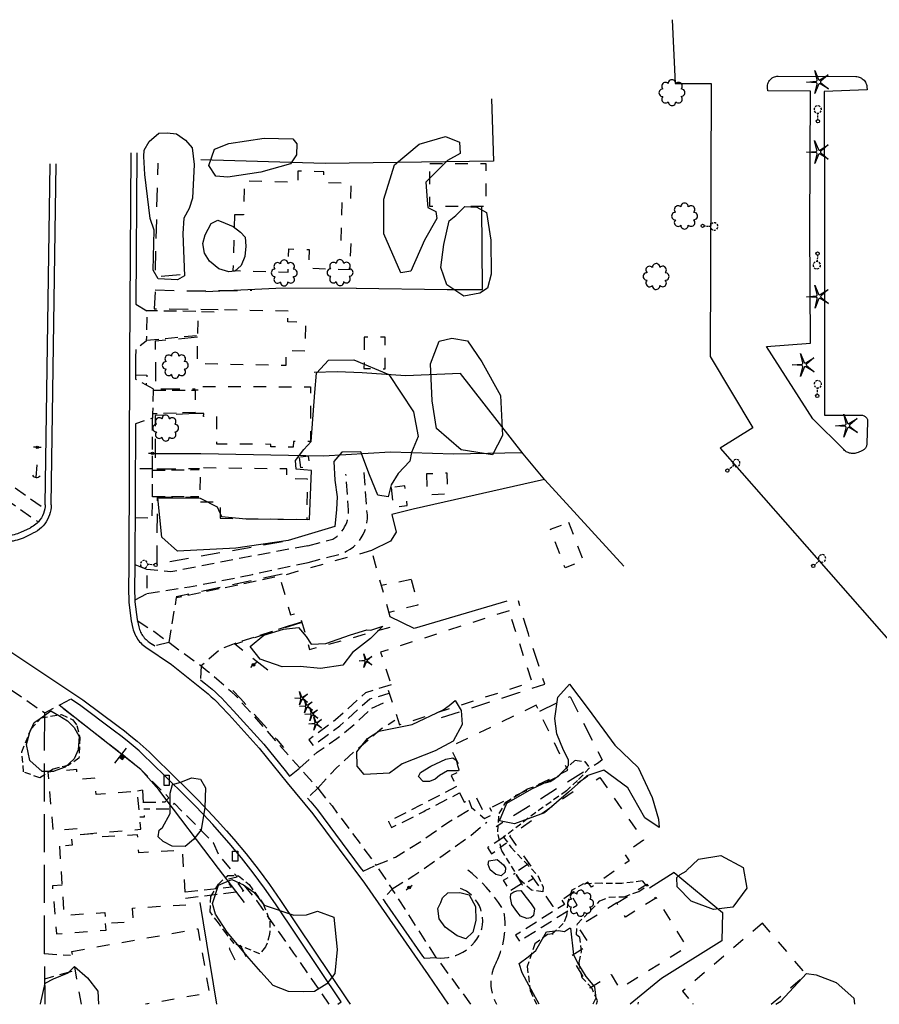
# Model space of a CAD drawing. Extents: x 188349 to 190554, y 66395 to 66813.
# Drawn here: x 189113 to 189451, y 66399 to 66787 of the extents above; entities that cross this region are included whole.
import ezdxf
from ezdxf.enums import TextEntityAlignment as Align

# ---------------------------------------------------------------- set-up
doc = ezdxf.new("R2010")
doc.units = 0
doc.header["$MEASUREMENT"] = 0
for name, pattern in [('AAAA', [2.5, 1.5, -1]), ('CCCC', [1.5, 1, -0.5]), ('DASHED', [0.75, 0.5, -0.25]), ('DDDD', [2, 1, -1]), ('FFFF', [4, 3, -1])]:
    doc.linetypes.add(name, pattern=pattern)
doc.layers.get('0').update_dxf_attribs({"color": 2, "linetype": 'CONTINUOUS'})
for name, color, linetype in [('ABUILDING', 2, 'CONTINUOUS'), ('ABUILDING$X', 2, 'CONTINUOUS'), ('ACURB_GUTTER', 2, 'CONTINUOUS'), ('AELECTRIC$N', 2, 'CONTINUOUS'), ('AFENCE$X', 2, 'CONTINUOUS'), ('ALANDSCAPING$N', 2, 'CONTINUOUS'), ('ALANDSCAPING$X', 2, 'CONTINUOUS'), ('ALIGHTING$N', 2, 'CONTINUOUS'), ('AMISC$N', 2, 'CONTINUOUS'), ('AROADWAY', 2, 'CONTINUOUS'), ('ASIDEWALK', 2, 'CONTINUOUS'), ('ASIGNING$N', 2, 'CONTINUOUS'), ('ASTRUCTURE', 2, 'CONTINUOUS'), ('OBSCURE$X', 2, 'CONTINUOUS')]:
    doc.layers.add(name, color=color, linetype=linetype)
doc.linetypes.add('AAAS', pattern='A,0,[104,PICS21.SHX,S=1,R=0,X=0,Y=0],-2,1e-05', length=2.00001)
doc.linetypes.add('IIII', pattern='A,0,[141,PICS21.SHX,S=1,R=0,X=0,Y=0.2],0.45,[141,PICS21.SHX,S=1,R=0,X=0,Y=0.2],0.45,["|",Standard,S=0.2,R=0,X=0,Y=0],0.2,["|",Standard,S=0.2,R=0,X=0,Y=0],0.3', length=1.4)
doc.linetypes.add('SAAB', pattern='A,1,-0.5,1,-0.5,[102,PICS21.SHX,S=0.05,R=0,X=0.0625,Y=0],-0.5,1,-0.5', length=5)

# ---------------------------------------------------------------- blocks, each defined once
blk = doc.blocks.new('MM')
at = {"color": 0}
for p, q in [((-2.92, 9.04), (0, 2.03)), ((-1.08, 1.62), (-2.92, 9.04)), ((-9.4, -0.03), (-1.82, 0.58)), ((1.22, 1.64), (7.71, 5.68)), ((7.71, 5.68), (1.94, 0.73)), ((-1.77, -0.57), (-9.4, -0.03)), ((-2.78, -8.99), (-1.02, -1.6)), ((0.09, -1.91), (-2.78, -8.99)), ((7.8, -5.46), (1.31, -1.51)), ((1.94, -0.55), (7.8, -5.46))]:
    blk.add_line(p, q, dxfattribs=at)
for centre, start, end in [((-1.89, 1.42), 274.61631, 13.96037), ((0.78, 2.35), 202.61631, 301.96037), ((2.49, 0.1), 130.61631, 229.96037), ((-1.83, -1.41), 346.61631, 85.96037), ((0.87, -2.22), 58.61631, 157.96037)]:
    blk.add_arc(centre, 0.84, start, end, dxfattribs=at)
at = {"color": 0, "linetype": 'Continuous'}
blk.add_attdef('SHOTNUM', text='', height=5, dxfattribs=at).set_placement((-10.09, 0), align=Align.RIGHT)
blk.add_attdef('NOTE', (0, 0), '', height=5, dxfattribs=at)
blk = doc.blocks.new('K')
at = {"color": 0, "linetype": 'Continuous'}
for p, q in [((0, 3.98), (0, 4.96)), ((0, 1.74), (0, 3.23)), ((0, 0), (0, 0.99))]:
    blk.add_line(p, q, dxfattribs=at)
blk.add_circle((0, -1.28), 1.28, dxfattribs=at)
for start, end in [(149.20885, 183.49456), (97.78027, 132.06599), (46.3517, 80.63742), (354.92313, 29.20885), (200.63742, 234.92313), (252.06599, 286.3517), (303.49456, 337.78027)]:
    blk.add_arc((0.04, 7.88), 2.91, start, end, dxfattribs=at)
blk.add_attdef('SHOTNUM', text='', height=5, dxfattribs=at).set_placement((-3.34, 0), align=Align.RIGHT)
blk.add_attdef('NOTE', (0, 0), '', height=5, dxfattribs=at)
blk = doc.blocks.new('OO')
at = {"color": 0}
for centre, start, end in [((-5.16, 5.14), 44.44691, 227.73884), ((-0.01, 7.28), 359.44691, 182.73884), ((5.14, 5.16), 314.44691, 137.73884), ((-7.28, -0.01), 89.44691, 272.73884), ((7.28, 0.01), 269.44691, 92.73884), ((-5.14, -5.16), 134.44691, 317.73884), ((0.01, -7.28), 179.44691, 2.73884), ((5.16, -5.14), 224.44691, 47.73884)]:
    blk.add_arc(centre, 2.94, start, end, dxfattribs=at)
at = {"color": 0, "linetype": 'Continuous'}
blk.add_attdef('SHOTNUM', text='', height=5, dxfattribs=at).set_placement((-10.7, 0), align=Align.RIGHT)
blk.add_attdef('NOTE', (0, 0), '', height=5, dxfattribs=at)
blk = doc.blocks.new('D')
at = {"color": 0}
for p, q in [((-2.5, 0), (-7.6, 0)), ((7.5, 0), (2.5, 0))]:
    blk.add_line(p, q, dxfattribs=at)
at = {"color": 0, "linetype": 'Continuous'}
for radius in [2.53, 2.03, 1.53, 1.03, 0.529, 0.0292]:
    blk.add_circle((0, 0), radius, dxfattribs=at)
blk.add_attdef('SHOTNUM', text='', height=5, dxfattribs=at).set_placement((-8, 0), align=Align.RIGHT)
blk.add_attdef('NOTE', (0, 0), '', height=5, dxfattribs=at)
blk = doc.blocks.new('MP')
at = {"color": 0, "linetype": 'Continuous', "xscale": 0.4, "yscale": 0.4, "zscale": 0.4}
blk.add_blockref('D', (0, 0), dxfattribs=at)
at = {"color": 0, "linetype": 'Continuous'}
blk.add_attdef('SHOTNUM', text='', height=5, dxfattribs=at).set_placement((-3.3433, 0), align=Align.RIGHT)
blk.add_attdef('NOTE', (0, 0), '', height=5, dxfattribs=at)
blk = doc.blocks.new('C')
at = {"color": 0, "linetype": 'Continuous'}
blk.add_line((0, 0), (0, 10), dxfattribs=at)
at = {"color": 0}
blk.add_arc((-0.009567, 3.711115), 3.711127, 216.084031, 323.018756, dxfattribs=at)
at = {"color": 0, "linetype": 'Continuous'}
blk.add_attdef('SHOTNUM', text='', height=5, dxfattribs=at).set_placement((-3.4783, 0), align=Align.RIGHT)
blk.add_attdef('NOTE', (0, 0), '', height=5, dxfattribs=at)
blk = doc.blocks.new('NN')
at = {"color": 0}
for p, q in [((-1.081327, -0.423904), (-2.157236, 3.904081)), ((-2.157236, 3.904081), (-0.452319, -0.188433)), ((0.259373, -0.415723), (4.043057, 1.944948)), ((4.043057, 1.944948), (0.677692, -0.941181)), ((-5.936478, -1.387342), (-1.517417, -1.030527)), ((-1.487846, -1.701513), (-5.936478, -1.387342)), ((-2.071886, -6.616755), (-1.045672, -2.303717)), ((-0.398388, -2.482939), (-2.071886, -6.616755)), ((4.095806, -4.557287), (0.31098, -2.248497)), ((0.681452, -1.688277), (4.095806, -4.557287))]:
    blk.add_line(p, q, dxfattribs=at)
for centre, start, end in [((-1.556854, -0.542117), 274.616309, 13.96037), ((-1.522365, -2.190296), 346.616309, 85.96037), ((0, 0), 202.616309, 301.96037), ((0.055805, -2.66681), 58.616309, 157.96037), ((0.996678, -1.313133), 130.616309, 229.96037)]:
    blk.add_arc(centre, 0.49, start, end, dxfattribs=at)
at = {"color": 0, "linetype": 'Continuous'}
blk.add_attdef('SHOTNUM', text='', height=5, dxfattribs=at).set_placement((-6.4475, 0), align=Align.RIGHT)
blk.add_attdef('NOTE', (0, 0), '', height=5, dxfattribs=at)
blk = doc.blocks.new('O')
at = {"color": 0}
blk.add_line((-7.56, 1.5), (7.54, 1.5), dxfattribs=at)
at = {"color": 0, "linetype": 'Continuous'}
for points in [[(1.5, -1.5), (1.5, 1.5), (-1.51, 1.5), (-1.51, -1.5)], [(1, -1), (1, 1), (-1.01, 1), (-1.01, -1)], [(0.5, -0.5), (0.5, 0.5), (-0.51, 0.5), (-0.51, -0.5)], [(0, 0), (0, 0), (-0.01, 0), (-0.01, 0)]]:
    blk.add_lwpolyline(points, close=True, dxfattribs=at)
blk.add_attdef('SHOTNUM', text='', height=5, dxfattribs=at).set_placement((-8.07, 0), align=Align.RIGHT)
blk.add_attdef('NOTE', (0, 0), '', height=5, dxfattribs=at)
blk = doc.blocks.new('L')
at = {"color": 0}
for p, q in [((-2.009249, 3.96986), (1.994676, 3.96986)), ((-2.009249, -4.042745), (-2.009249, 3.96986)), ((1.994676, 3.96986), (1.994676, -4.042745)), ((1.994676, -4.042745), (-2.009249, -4.042745))]:
    blk.add_line(p, q, dxfattribs=at)
at = {"color": 0, "linetype": 'Continuous'}
blk.add_attdef('SHOTNUM', text='', height=5, dxfattribs=at).set_placement((-2.601, 0), align=Align.RIGHT)
blk.add_attdef('NOTE', (0, 0), '', height=5, dxfattribs=at)

msp = doc.modelspace()

# ---------------------------------------------------------------- linework, layer by layer
at = {"layer": 'ABUILDING', "linetype": 'DDDD', "ltscale": 5, "flags": 128}
for points in [[(189266.89, 66566.2), (189255.14, 66563.79)], [(189266.89, 66566.2), (189269.45, 66556.13), (189258.11, 66553.26)]]:
    msp.add_lwpolyline(points, dxfattribs=at)
at = {"layer": 'ABUILDING$X', "linetype": 'DDDD', "ltscale": 5, "flags": 128}
for points in [[(189274.13, 66730.05), (189296.27, 66730.04), (189296.27, 66713.15), (189274.13, 66713.15), (189274.13, 66730.05)], [(189197.31, 66709.92), (189196.67, 66687.88), (189218.38, 66687.24), (189218.65, 66696.42), (189226.64, 66696.19), (189226.43, 66688.84), (189242.85, 66688.36), (189243.16, 66698.95), (189239.19, 66699.07), (189239.67, 66715.51), (189243.08, 66715.41), (189243.29, 66722.26), (189232.35, 66722.58), (189232.48, 66726.83), (189222.27, 66727.12), (189222.14, 66722.58), (189201.23, 66723.19), (189200.84, 66709.82), (189197.31, 66709.92)], [(189218.38, 66671.91), (189191.36, 66672.45), (189191.34, 66671.48), (189182.89, 66671.65), (189182.49, 66651.33), (189217.6, 66650.63), (189217.72, 66656.48), (189225.2, 66656.33), (189225.42, 66667.55), (189218.3, 66667.69), (189218.38, 66671.91)], [(189248.33, 66661.69), (189248.26, 66649.29), (189256.56, 66649.24), (189256.63, 66661.64), (189248.33, 66661.69)], [(189184.76, 66642.29), (189227.26, 66642.12), (189227.17, 66620.61), (189220.45, 66620.63), (189220.44, 66618.39), (189211.53, 66618.43), (189211.53, 66619.45), (189190.29, 66619.53), (189190.33, 66630.37), (189185.14, 66630.39), (189185.15, 66631.6), (189181.91, 66631.61), (189181.94, 66640.99), (189184.76, 66640.97), (189184.76, 66642.29)], [(189222.71, 66614.33), (189223.23, 66610.32), (189226.97, 66610.81), (189226.44, 66614.82), (189222.71, 66614.33)], [(189191.62, 66590.31), (189225.85, 66589.86), (189226.05, 66605.79), (189217.8, 66605.9), (189217.85, 66609.74), (189183.75, 66610.19), (189183.58, 66596.86), (189191.7, 66596.75), (189191.62, 66590.31)], [(189272.87, 66607.79), (189273.14, 66599.67), (189281.25, 66599.94), (189280.98, 66608.06), (189272.87, 66607.79)], [(189258.93, 66602.41), (189259.87, 66594.67), (189265.28, 66595.32), (189264.34, 66603.07), (189258.93, 66602.41)], [(189328.82, 66588.76), (189334.62, 66573.49), (189327.43, 66570.76), (189321.63, 66586.03), (189328.82, 66588.76)], [(189251.25, 66577.6), (189215.03, 66567.38), (189219.31, 66552.23), (189222.71, 66553.19), (189226.84, 66538.57), (189259.65, 66547.82), (189251.25, 66577.6)], [(189305.35, 66553.92), (189254.79, 66537.57), (189259.24, 66523.78), (189257.62, 66523.26), (189262.23, 66508.97), (189314.42, 66525.85), (189305.35, 66553.92)], [(189316.07, 66516.67), (189282.14, 66500.23), (189286.61, 66491), (189282.54, 66489.03), (189287.67, 66478.45), (189292.31, 66480.7), (189295.12, 66474.89), (189328.48, 66491.06), (189316.07, 66516.67)], [(189138.16, 66465.95), (189160.35, 66467.83), (189159.07, 66482.84), (189142.86, 66481.46), (189142.31, 66487.94), (189135.52, 66487.36), (189135.18, 66491.31), (189123.81, 66490.35), (189125.76, 66467.32), (189137.96, 66468.36), (189138.16, 66465.95)], [(189341.06, 66488.21), (189358.33, 66463.57), (189350.72, 66458.23), (189352.69, 66455.42), (189337.82, 66445), (189336.41, 66447.01), (189322.78, 66437.45), (189314.09, 66449.85), (189315.66, 66450.95), (189305.65, 66465.24), (189332.82, 66484.29), (189331.86, 66485.67), (189337.4, 66489.55), (189339.24, 66486.93), (189341.06, 66488.21)], [(189161.05, 66483.24), (189159.07, 66482.84)], [(189161.05, 66483.24), (189161.75, 66472.65), (189159.95, 66472.57)], [(189128.35, 66461.2), (189130.11, 66433.95), (189146.24, 66434.99), (189146.51, 66430.79), (189157.42, 66431.5), (189157.08, 66436.75), (189178.19, 66438.11), (189176.8, 66459.6), (189159.58, 66458.49), (189159.11, 66465.68), (189142.56, 66464.61), (189142.46, 66466.04), (189133.07, 66465.43), (189133.33, 66461.52), (189128.35, 66461.2)], [(189129.39, 66445.84), (189125.58, 66445.53), (189127.21, 66426.62), (189146.71, 66428.07), (189146.51, 66430.79)], [(189347.7, 66438.75), (189359.66, 66446.21), (189362.98, 66440.56)], [(189363.37, 66440.8), (189351.24, 66433.23), (189347.77, 66438.79), (189332.61, 66429.33), (189336.98, 66422.33), (189329.51, 66417.67), (189337.19, 66405.36), (189345.52, 66410.56), (189348.95, 66405.06), (189375.38, 66421.56), (189363.37, 66440.8)], [(189405.12, 66430.85), (189373.69, 66403.99), (189378.07, 66398.86)], [(189408.6, 66398.86), (189422.39, 66410.64), (189405.12, 66430.85)], [(189133.27, 66419.71), (189182.82, 66428.6), (189187.35, 66403.37), (189162.21, 66398.86)], [(189137.01, 66398.86), (189133.27, 66419.71)], [(189195.22, 66420.89), (189197.6, 66415.84), (189201.68, 66417.77), (189199.3, 66422.81), (189195.22, 66420.89)]]:
    msp.add_lwpolyline(points, dxfattribs=at)
at = {"layer": 'ACURB_GUTTER', "linetype": 'IIII', "ltscale": 5, "flags": 128}
for points in [[(189156.49, 66734.34), (189155.96, 66653.57), (189155.63, 66570.81), (189155.56, 66563.04), (189155.69, 66557.2), (189156.55, 66549.97), (189157.27, 66546.96), (189157.44, 66546.32), (189157.64, 66545.69), (189157.88, 66545.07), (189158.15, 66544.47), (189158.45, 66543.88), (189158.78, 66543.31), (189159.14, 66542.76), (189159.53, 66542.22), (189159.94, 66541.71), (189160.39, 66541.22), (189160.86, 66540.76), (189161.35, 66540.32), (189161.86, 66539.91), (189162.4, 66539.52), (189172.43, 66532.71), (189184.32, 66523.28), (189185.61, 66522.23), (189186.88, 66521.14), (189188.13, 66520.03), (189189.35, 66518.89), (189190.54, 66517.73), (189191.7, 66516.53), (189195.17, 66512.89), (189206.94, 66499.79), (189217.98, 66486.15), (189228.06, 66473.95), (189248.45, 66446.52), (189273.57, 66410.51), (189281.45, 66398.86)], [(189125.15, 66595.61), (189127.11, 66729.92)], [(188916.93, 66712.85), (188981.33, 66666.91), (189098.74, 66584.31), (189102.97, 66582.49), (189103.74, 66582.18), (189104.52, 66581.92), (189105.33, 66581.71), (189106.14, 66581.55), (189106.96, 66581.44), (189107.78, 66581.38), (189108.61, 66581.37), (189109.44, 66581.41), (189110.26, 66581.5), (189111.08, 66581.64), (189111.89, 66581.82), (189112.68, 66582.06), (189113.46, 66582.34), (189114.21, 66582.67), (189117.95, 66584.44)], [(188876.48, 66398.86), (188876.5, 66438.84), (188876.46, 66536.34), (188876.81, 66654.92), (188877.06, 66665.1), (188877.09, 66665.78), (188877.16, 66666.45), (188877.28, 66667.12), (188877.42, 66667.78), (188877.61, 66668.43), (188877.83, 66669.07), (188878.09, 66669.69), (188878.38, 66670.3), (188878.7, 66670.9), (188879.06, 66671.47), (188879.45, 66672.02), (188879.87, 66672.55), (188880.32, 66673.06), (188880.8, 66673.54), (188883.83, 66676.43), (188885.02, 66677.45), (188886.29, 66678.37), (188887.64, 66679.17), (188889.05, 66679.84), (188890.52, 66680.39), (188892.04, 66680.8), (188896.4, 66681.77), (188897.22, 66681.93), (188898.04, 66682.04), (188898.87, 66682.1), (188899.7, 66682.11), (188900.53, 66682.07), (188901.35, 66681.98), (188902.17, 66681.85), (188902.98, 66681.66), (188903.77, 66681.43), (188904.55, 66681.15), (188905.32, 66680.83), (188906.06, 66680.46), (188906.78, 66680.05), (188907.48, 66679.6), (188969.27, 66636.75), (189065.95, 66569.08), (189108, 66538.55), (189137.58, 66518.81), (189151.5, 66508.45), (189154.02, 66506.53), (189156.5, 66504.55), (189158.93, 66502.52), (189161.31, 66500.43), (189163.64, 66498.29), (189165.92, 66496.1), (189179.25, 66483), (189183.08, 66479.17), (189186.83, 66475.27), (189190.5, 66471.29), (189194.09, 66467.24), (189197.01, 66463.88), (189201.89, 66458.08), (189206.59, 66452.14), (189211.09, 66446.04), (189215.4, 66439.81), (189241.59, 66400.64), (189242.77, 66398.86)], [(189125.15, 66595.61), (189125.1, 66594.61), (189124.96, 66593.62), (189124.75, 66592.64), (189124.46, 66591.69), (189124.1, 66590.75), (189123.66, 66589.85), (189123.15, 66588.99), (189122.58, 66588.17), (189121.94, 66587.4), (189121.24, 66586.69), (189120.49, 66586.03), (189119.69, 66585.43), (189118.84, 66584.9), (189117.95, 66584.44)]]:
    msp.add_lwpolyline(points, dxfattribs=at)
at = {"layer": 'ACURB_GUTTER', "ltscale": 5}
for points in [[(189369.55, 66786.74, 6105.83), (189370.82, 66761.65, 6105.04), (189384.93, 66761.61, 6105.29), (189384.79, 66724.17, 6104.54), (189384.58, 66654, 6104.88), (189401.4, 66625.9, 6104.85), (189388.51, 66617.89, 6104.97), (189465.2, 66530.52, 6104.07)], [(189429.45, 66758.48, 6103.74), (189429.61, 66707.42, 6103.48), (189429.51, 66631.01, 6104.26), (189443.96, 66631.01, 6103.93), (189444.25, 66630.99, 6103.94), (189444.55, 66630.94, 6103.95), (189444.83, 66630.86, 6103.96), (189445.11, 66630.74, 6103.97), (189445.36, 66630.59, 6103.98), (189445.6, 66630.42, 6103.99), (189445.82, 66630.22, 6104), (189446.02, 66629.99, 6104.02), (189446.18, 66629.75, 6104.03), (189446.32, 66629.48, 6104.05), (189446.43, 66629.21, 6104.07), (189446.5, 66628.92, 6104.08), (189446.54, 66628.62, 6104.1), (189446.55, 66628.33, 6104.12), (189446.25, 66619.76, 6104.07), (189446.23, 66619.49, 6104.08), (189446.19, 66619.23, 6104.08), (189446.12, 66618.97, 6104.09), (189446.04, 66618.72, 6104.09), (189445.94, 66618.48, 6104.09), (189445.81, 66618.24, 6104.1), (189445.67, 66618.01, 6104.1), (189445.51, 66617.8, 6104.11), (189445.33, 66617.6, 6104.12), (189445.14, 66617.42, 6104.13), (189444.94, 66617.25, 6104.14), (189444.72, 66617.1, 6104.15), (189444.49, 66616.97, 6104.16), (189444.25, 66616.86, 6104.17), (189442.75, 66616.24, 6104.17), (189442.34, 66616.09, 6104.18), (189441.92, 66615.97, 6104.19), (189441.5, 66615.89, 6104.21), (189441.06, 66615.85, 6104.22), (189440.63, 66615.84, 6104.23), (189440.19, 66615.87, 6104.24), (189439.76, 66615.94, 6104.25), (189439.34, 66616.04, 6104.27), (189438.92, 66616.18, 6104.28), (189438.52, 66616.35, 6104.29), (189438.14, 66616.56, 6104.31), (189437.77, 66616.79, 6104.32), (189437.43, 66617.06, 6104.33), (189437.11, 66617.36, 6104.35), (189424.98, 66629.53, 6104.51), (189406.7, 66657.99, 6104.54), (189424.03, 66659.31, 6104.03), (189423.8, 66704.61, 6103.8), (189424.03, 66758.62, 6104.05), (189407.27, 66758.72, 6104.54), (189407.16, 66759.92, 6104.59), (189407.14, 66760.42, 6104.61), (189407.18, 66760.92, 6104.63), (189407.28, 66761.41, 6104.65), (189407.44, 66761.88, 6104.67), (189407.66, 66762.33, 6104.69), (189407.92, 66762.76, 6104.71), (189408.24, 66763.15, 6104.73), (189408.6, 66763.49, 6104.68), (189408.99, 66763.79, 6104.62), (189409.42, 66764.04, 6104.57), (189409.88, 66764.24, 6104.51), (189410.35, 66764.39, 6104.46), (189410.84, 66764.47, 6104.4), (189411.34, 66764.5, 6104.35), (189441.86, 66764.34, 6103.42), (189442.32, 66764.31, 6103.35), (189442.78, 66764.24, 6103.29), (189443.22, 66764.12, 6103.23), (189443.65, 66763.95, 6103.17), (189444.06, 66763.74, 6103.11), (189444.45, 66763.48, 6103.05), (189444.8, 66763.19, 6102.99), (189445.13, 66762.86, 6102.99), (189445.42, 66762.5, 6103), (189445.67, 66762.11, 6103), (189445.88, 66761.69, 6103.01), (189446.05, 66761.26, 6103.01), (189446.16, 66760.8, 6103.02), (189446.23, 66760.34, 6103.02), (189446.34, 66759.16, 6103.01), (189429.45, 66758.48, 6103.74)], [(189158.89, 66734.32, 6050.82), (189158.5, 66674.65, 6048.41)], [(189122.75, 66595.65, 6044.58), (189124.71, 66729.95, 6050.01)], [(188935.93, 66702.24, 6038.44), (188982.71, 66668.87, 6039.19), (189099.92, 66586.42, 6042.81), (189103.92, 66584.69, 6043.04), (189104.55, 66584.44, 6043.09), (189105.2, 66584.23, 6043.13), (189105.86, 66584.05, 6043.18), (189106.53, 66583.92, 6043.23), (189107.21, 66583.83, 6043.27), (189107.89, 66583.78, 6043.32), (189108.57, 66583.77, 6043.37), (189109.25, 66583.8, 6043.41), (189109.93, 66583.87, 6043.46), (189110.61, 66583.99, 6043.51), (189111.27, 66584.14, 6043.56), (189111.92, 66584.34, 6043.6), (189112.57, 66584.57, 6043.65), (189113.19, 66584.85, 6043.7), (189116.93, 66586.61, 6043.99)], [(189158.39, 66656.87, 6047.69), (189158.36, 66653.55, 6047.55), (189158.33, 66645.14, 6047.17)], [(189158.26, 66627.52, 6046.36), (189158.03, 66570.79, 6043.77), (189157.96, 66563.05, 6043.54), (189158.08, 66557.36, 6043.71), (189158.92, 66550.39, 6043.44), (189159.6, 66547.51, 6043.44), (189159.74, 66546.99, 6043.44), (189159.9, 66546.49, 6043.44), (189160.1, 66545.99, 6043.43), (189160.31, 66545.5, 6043.43), (189160.55, 66545.03, 6043.43), (189160.82, 66544.57, 6043.43), (189161.11, 66544.12, 6043.43), (189161.43, 66543.69, 6043.42), (189161.76, 66543.28, 6043.42), (189162.12, 66542.88, 6043.42), (189162.5, 66542.51, 6043.42), (189162.9, 66542.15, 6043.41), (189163.31, 66541.82, 6043.41), (189163.75, 66541.51, 6043.41), (189165.03, 66540.64, 6043.4)], [(189122.75, 66595.65, 6044.58), (189122.74, 66595.39, 6044.57), (189122.73, 66595.13, 6044.56), (189122.71, 66594.88, 6044.55), (189122.68, 66594.62, 6044.53), (189122.65, 66594.37, 6044.52), (189122.61, 66594.11, 6044.51), (189122.4, 66593.16, 6044.46), (189122.1, 66592.22, 6044.4), (189121.71, 66591.32, 6044.35), (189121.24, 66590.46, 6044.3), (189120.69, 66589.65, 6044.25), (189120.06, 66588.9, 6044.19), (189119.6, 66588.44, 6044.16), (189119.12, 66588.01, 6044.12), (189118.6, 66587.6, 6044.09), (189118.07, 66587.24, 6044.06), (189117.51, 66586.9, 6044.03), (189116.93, 66586.61, 6043.99)], [(189165.98, 66539.99, 6043.4), (189165.03, 66540.64, 6043.4)], [(189183.85, 66526.72, 6043.28), (189184.67, 66526.06, 6043.27), (189185.81, 66525.16, 6043.27), (189187.15, 66524.07, 6043.17), (189188.46, 66522.95, 6043.08), (189189.74, 66521.81, 6042.98), (189191, 66520.63, 6042.99), (189192.24, 66519.42, 6043.01), (189193.44, 66518.19, 6043.02), (189196.93, 66514.52, 6042.98), (189208.77, 66501.35, 6042.81), (189217.18, 66490.96, 6042.43), (189218.97, 66488.74, 6042.34)], [(189239.23, 66399.85, 6039.06), (189213.41, 66438.48, 6040.54), (189209.14, 66444.65, 6040.68), (189204.68, 66450.68, 6040.82), (189200.03, 66456.57, 6040.97), (189195.2, 66462.31, 6041.12), (189192.28, 66465.66, 6041.12), (189188.72, 66469.68, 6041.32), (189185.08, 66473.62, 6041.52), (189181.36, 66477.49, 6041.4), (189177.57, 66481.29, 6041.27), (189164.24, 66494.38, 6041.82), (189162, 66496.54, 6041.92), (189159.7, 66498.65, 6042.03), (189157.36, 66500.7, 6042.13), (189154.98, 66502.69, 6042.17), (189152.54, 66504.64, 6042.22), (189150.07, 66506.52, 6042.27), (189136.2, 66516.85, 6042.29), (189132.84, 66519.09, 6042.26)], [(189226.08, 66480.12, 6042.11), (189227.29, 66478.66, 6042.08), (189229.95, 66475.43, 6042), (189246.77, 66452.81, 6041.3), (189247.92, 66451.25, 6041.25)], [(189248.88, 66449.97, 6041.21), (189248.89, 66449.96, 6041.21)], [(189255.71, 66440.34, 6040.88), (189256.41, 66439.3, 6040.84)], [(189272.06, 66416.99, 6040.05), (189271.4, 66417.82, 6040.09), (189256.4, 66439.32, 6040.84)]]:
    msp.add_polyline3d(points, dxfattribs=at)
at = {"layer": 'AFENCE$X', "linetype": 'SAAB', "ltscale": 5, "flags": 128}
for points in [[(189298.51, 66755.58), (189299.22, 66730.99), (189232.96, 66730.15), (189184.06, 66731.55)], [(189245.19, 66680.96), (189280.97, 66680.42), (189294.92, 66680.47), (189294.59, 66713.15)], [(189245.19, 66680.96), (189213.52, 66680.78), (189186.06, 66679.54)], [(189350.58, 66571.42), (189319.5, 66605.47), (189310.86, 66615.67), (189286.2, 66647.38), (189264.66, 66646.46), (189247.51, 66647.56), (189237.69, 66648.05), (189228.7, 66647.81)], [(189166.39, 66615.79), (189183.98, 66615.91), (189232.33, 66614.89), (189258.68, 66616.47), (189283.52, 66615.73), (189310.39, 66616.27)], [(189319.35, 66605.64), (189267.56, 66593.95), (189259.25, 66591.88), (189260.92, 66584.82), (189258.76, 66581.34), (189251.25, 66577.6)], [(189304.48, 66557.72), (189267.99, 66546.89), (189258.62, 66551.45)], [(189201.19, 66438.96), (189191.04, 66452.35), (189167.52, 66483.3), (189160.44, 66491.32), (189128.24, 66516.66)], [(189370.38, 66450.77), (189389.39, 66435.06), (189389.14, 66423.84), (189365.36, 66409.03), (189353.05, 66398.86)], [(189370.38, 66450.77), (189360.64, 66444.55)], [(189183.63, 66439.01), (189190.13, 66398.86)]]:
    msp.add_lwpolyline(points, dxfattribs=at)
at = {"layer": 'ALANDSCAPING$X', "linetype": 'AAAS', "ltscale": 5, "flags": 128}
for points in [[(189163.67, 66738.72), (189167.49, 66742.02), (189170.72, 66742.14), (189174.5, 66741.71), (189177.93, 66739.22), (189180.55, 66736.21), (189181.36, 66729.66), (189180.74, 66716.39), (189179.45, 66712.31), (189177.28, 66708.51), (189176.97, 66702.54), (189177.64, 66685.8), (189174.88, 66684.32), (189167.24, 66684.67), (189165.2, 66688.04), (189165.7, 66703.81), (189164.11, 66708.38), (189161.96, 66725.79), (189161.57, 66732.81), (189161.7, 66735.28), (189163.67, 66738.72)], [(189189.94, 66725.1), (189187.17, 66729.34), (189189.37, 66735.71), (189195.02, 66738), (189208.93, 66740.02), (189220.2, 66739.8), (189221.88, 66737.79), (189221.7, 66733.46), (189219.32, 66729.96), (189207.59, 66726.68), (189194.64, 66724.76), (189189.94, 66725.1)], [(189277, 66708.48), (189272.11, 66699.87), (189266.68, 66687.73), (189262.76, 66686.97), (189256.03, 66702.42), (189256.02, 66716.09), (189260.21, 66729.5), (189269.98, 66737.69), (189280.29, 66740.75), (189285.92, 66738.43), (189286.14, 66734.04), (189281.14, 66731.23), (189272.6, 66722.79), (189273.14, 66715.58), (189273.43, 66712.81), (189274.94, 66711.95), (189276.57, 66711.13), (189277, 66708.48)], [(189287.98, 66713.13), (189292.7, 66712.84), (189296.48, 66710.84), (189298.14, 66699.84), (189298.35, 66686.43), (189296.84, 66680.97), (189293.91, 66679.01), (189287.55, 66677.85), (189280.85, 66682.26), (189278.5, 66689.17), (189279.65, 66698.23), (189281.8, 66707.53), (189284.42, 66709.63), (189287.98, 66713.13)], [(189185.73, 66701.94), (189188.04, 66706.4), (189190.71, 66707.81), (189193.65, 66706.61), (189196.79, 66705.27), (189199.68, 66703.07), (189201.44, 66701), (189201.71, 66697.55), (189201.39, 66693.43), (189199.95, 66689.93), (189197.45, 66687.71), (189195.07, 66687.37), (189191.08, 66688.56), (189187.39, 66691.6), (189185.43, 66694.72), (189184.84, 66698.53), (189185.73, 66701.94)], [(189288.98, 66660.27), (189294.71, 66651.89), (189301.95, 66638.64), (189302.73, 66622.93), (189298.86, 66615.26), (189286.48, 66617.33), (189276.87, 66625.71), (189275.11, 66636.57), (189274.45, 66651.17), (189277.89, 66660.14), (189282.78, 66661.24), (189288.98, 66660.27)], [(189236.77, 66587.04), (189218.4, 66581.6), (189197.81, 66578.57), (189174.89, 66577.33), (189168.73, 66582.95), (189167.11, 66598.37), (189183.83, 66598.29), (189190.46, 66594.82), (189192.2, 66590.97), (189201.94, 66590.1), (189226.86, 66589.8), (189227.55, 66609.2), (189221.59, 66609.62), (189221.33, 66613.08), (189224.55, 66617.4), (189227.4, 66620.54), (189228.86, 66639.87), (189229.58, 66647.54), (189234.27, 66652.62), (189244.24, 66652.68), (189258.06, 66646.92), (189267.74, 66632.22), (189269.59, 66622.48), (189266.96, 66616.24), (189266.31, 66612.85), (189261.72, 66607.97), (189258.94, 66603.48), (189257.84, 66598.81), (189253.72, 66599.41), (189250.46, 66607.38), (189247.01, 66616.53), (189239.54, 66616.42), (189236.41, 66612.72), (189236.8, 66605.28), (189237.73, 66598.77), (189237.42, 66593.72), (189236.77, 66587.04)], [(189255.73, 66547.8), (189250.86, 66542.99), (189243.71, 66537.4), (189239.92, 66532.51), (189231.09, 66531.12), (189223.12, 66531.96), (189216.1, 66531.8), (189207.4, 66534.78), (189203.47, 66539.76), (189208.77, 66544.22), (189216.61, 66546.58), (189222.46, 66547.29), (189225.51, 66543.77), (189227.48, 66540.77), (189233.24, 66541.01), (189242.96, 66544.39), (189249.33, 66546.32), (189250.93, 66546.21), (189255.73, 66547.8)], [(189326.8, 66498.96), (189324.22, 66505.4), (189323.39, 66511.45), (189324.6, 66519.81), (189329.14, 66524.97), (189336.57, 66515.25), (189347.06, 66500.93), (189356.26, 66492.09), (189361.67, 66480.37), (189364.25, 66471.79), (189364.5, 66468.48), (189358.85, 66472.29), (189352.19, 66484.17), (189342.62, 66491.12), (189336.01, 66488.92), (189328.73, 66482.44), (189319.34, 66474.31), (189307.46, 66470.02), (189301.63, 66471.12), (189304.49, 66478.09), (189314.33, 66483.77), (189324.69, 66488.67), (189328.83, 66492.95), (189328.76, 66495.12), (189326.8, 66498.96)], [(189284.21, 66518.56), (189286.52, 66514.56), (189286.85, 66509.13), (189283.31, 66502.46), (189276.32, 66498.72), (189263.27, 66493.64), (189258.25, 66489.96), (189248.29, 66489.41), (189245.6, 66492.67), (189245.4, 66498.38), (189249.62, 66503.54), (189254.09, 66506.51), (189267.2, 66509.08), (189279.42, 66514.88), (189281.82, 66516.61), (189284.21, 66518.56)], [(189125.04, 66514.53), (189128.18, 66512.59), (189131.48, 66510.54), (189134.2, 66507.92), (189136.08, 66504.35), (189135.74, 66499.15), (189134.1, 66495.5), (189130.6, 66492.26), (189125.84, 66490.59), (189121.62, 66490.61), (189116.75, 66494.92), (189115.45, 66501.2), (189116.68, 66506.04), (189118.39, 66509.94), (189120.75, 66511.49), (189125.04, 66514.53)], [(189285.47, 66490.84), (189281.11, 66490.79), (189278.05, 66488.98), (189276.31, 66487.54), (189274.02, 66486.63), (189271.59, 66486.63), (189269.74, 66488.62), (189270.49, 66490.23), (189274.52, 66492.66), (189280.5, 66495.39), (189283.28, 66496.02), (189284.51, 66495.02), (189284.91, 66493.46), (189285.65, 66491.18), (189285.47, 66490.84)], [(189168.96, 66468.45), (189171.9, 66474.06), (189172, 66482.07), (189172.86, 66485.43), (189176.11, 66486.43), (189180.38, 66488.14), (189183.88, 66487.5), (189185.82, 66484.11), (189185.6, 66476.44), (189184.11, 66467.57), (189181.2, 66463.84), (189177.91, 66461.06), (189172.7, 66461.17), (189169.17, 66463.04), (189167.28, 66464.9), (189167.63, 66467.48), (189168.96, 66468.45)], [(189300.75, 66455.97), (189303.18, 66453.79), (189303.99, 66452.6), (189303.87, 66450.88), (189302.28, 66449.51), (189300.22, 66450.05), (189297.99, 66451.87), (189297.13, 66453.88), (189297.44, 66455.35), (189300.75, 66455.97)], [(189375.29, 66451.51), (189379.9, 66456.04), (189388.73, 66457.42), (189397.58, 66452.7), (189399.03, 66444.58), (189393.49, 66437.14), (189385.9, 66436.18), (189377.11, 66439.47), (189371.61, 66445.12), (189371.44, 66448.85), (189372.71, 66449.98), (189375.11, 66451.25), (189375.29, 66451.51)], [(189224.6, 66403.81), (189218.58, 66403.97), (189212.47, 66406.23), (189207.71, 66411.64), (189203.03, 66416.91), (189194.37, 66427.23), (189189.79, 66434.4), (189188.62, 66438.62), (189190.93, 66445.82), (189196.26, 66448.03), (189200.82, 66445.98), (189204.83, 66443.03), (189209, 66437.89), (189220.58, 66433.95), (189225.61, 66434.08), (189229.99, 66435.52), (189236.37, 66433.17), (189237.71, 66420.5), (189236.73, 66411.01), (189233.66, 66406.9), (189228.79, 66403.89), (189224.6, 66403.81)], [(189281.32, 66442.84), (189286.01, 66442.95), (189289.71, 66442.01), (189292.12, 66437.44), (189292.27, 66431.94), (189291.08, 66427.32), (189288.29, 66424.7), (189284.95, 66425.85), (189280.25, 66429.27), (189277.81, 66432.53), (189277.37, 66436.65), (189278.56, 66438.91), (189279.22, 66440.77), (189281.32, 66442.84)], [(189310.05, 66443.75), (189312.15, 66440.9), (189314.01, 66438.43), (189315.33, 66436.41), (189315.03, 66433.85), (189313.97, 66432.87), (189312.32, 66432.71), (189309.82, 66433.61), (189308.41, 66435.43), (189306.5, 66438.2), (189305.93, 66440.79), (189306.13, 66442.38), (189307.2, 66443.13), (189308.45, 66443.52), (189310.05, 66443.75)], [(189317.24, 66398.86), (189315.02, 66403.03), (189310.48, 66411.21), (189309.39, 66414.88), (189312.92, 66417.54), (189315.97, 66420.09), (189320.06, 66427.44), (189324.87, 66427.94), (189327.25, 66427.54), (189329.2, 66428.92), (189329.5, 66428.86)], [(189329.5, 66428.86), (189330.73, 66418.33), (189332.77, 66414.59), (189335.55, 66409.8), (189339.05, 66405.77), (189339.55, 66401.33), (189338.31, 66398.86)], [(189120.92, 66398.86), (189120.89, 66399.11), (189122.78, 66407.24), (189125.97, 66408.93), (189131.82, 66411.3), (189133.14, 66412.54), (189134.28, 66413.8)], [(189134.28, 66413.8), (189139.42, 66409.3), (189143.42, 66404.09), (189143.8, 66398.86)], [(189410.42, 66398.86), (189412.39, 66400.11), (189422.48, 66411)], [(189422.48, 66411), (189426.29, 66410.44), (189434.21, 66407.44), (189441.04, 66401.25), (189441.32, 66398.86)]]:
    msp.add_lwpolyline(points, dxfattribs=at)
at = {"layer": 'AROADWAY', "linetype": 'CCCC', "ltscale": 5, "flags": 128}
for points in [[(189158.5, 66674.63), (189162.75, 66672.07), (189162.56, 66660.05), (189158.39, 66656.85)], [(189182, 66671.8), (189162.75, 66672.07)], [(189162.56, 66660.47), (189182.31, 66662.34)], [(189165.32, 66641.38), (189158.33, 66645.12)], [(189165.31, 66641.38), (189165.3, 66640.74), (189165.04, 66631.46), (189164.99, 66629.76), (189158.26, 66627.56)], [(189165.3, 66640.74), (189181.69, 66640.74)], [(189181.77, 66631.95), (189165.04, 66631.46)], [(189158.11, 66590.6), (189164.89, 66590.55), (189165, 66603.67), (189164.99, 66609.82)], [(189164.99, 66609.82), (189158.19, 66609.83)], [(189164.99, 66609.22), (189183.43, 66609.53)], [(189226.11, 66579.5), (189235.95, 66582.08), (189236.77, 66582.6), (189237.55, 66583.18), (189238.28, 66583.82), (189238.96, 66584.52), (189239.59, 66585.27), (189240.15, 66586.07), (189240.65, 66586.9), (189241.08, 66587.78), (189241.44, 66588.69), (189241.73, 66589.62), (189241.95, 66590.57), (189242.09, 66591.54), (189242.15, 66592.52), (189242.14, 66593.49), (189241.15, 66607.74)], [(189226.22, 66572.94), (189238.49, 66576.14), (189239.99, 66576.65), (189241.43, 66577.32), (189242.79, 66578.13), (189244.07, 66579.07), (189245.23, 66580.14), (189246.28, 66581.33), (189247.21, 66582.62), (189247.99, 66583.99), (189248.63, 66585.44), (189249.11, 66586.95), (189249.44, 66588.5), (189249.6, 66590.07), (189249.61, 66591.66), (189249.44, 66593.23), (189248.36, 66608.44)], [(189164.96, 66598.94), (189183.27, 66598.97)], [(189226.11, 66579.5), (189199.92, 66574.61), (189172.16, 66569.17), (189162.75, 66570.16)], [(189158.04, 66572.15), (189162.75, 66570.21), (189162.78, 66560.67), (189158.07, 66558.01)], [(189162.78, 66560.67), (189179.57, 66563.33), (189204.32, 66568.19), (189226.22, 66572.94)], [(189171.52, 66541.4), (189174.47, 66559.06), (189214.76, 66567.59)], [(189219.19, 66548.04), (189196.47, 66540.66), (189191.87, 66538.86), (189184.17, 66532.15)], [(189219.19, 66548.04), (189223.71, 66549.48)], [(189171.46, 66541.44), (189165.98, 66539.99)], [(189184.17, 66532.15), (189183.85, 66526.72)], [(189109.31, 66522.74), (189122.56, 66513.71), (189128.77, 66516.94), (189132.8, 66519.12)], [(189251.39, 66515.56), (189257.75, 66518.52)], [(189222.94, 66492.03), (189229.81, 66498.15), (189237.54, 66503.53), (189245.17, 66509.75), (189251.39, 66515.56)], [(189230.04, 66484.02), (189237.4, 66491.99), (189245.09, 66498.94), (189255.35, 66507.6), (189260.34, 66510.76)], [(189218.97, 66488.74), (189222.94, 66492.03), (189230.04, 66484.02), (189226.08, 66480.12)], [(189252.98, 66453.7), (189260.7, 66456.82), (189271.58, 66463.68), (189281.66, 66470.74), (189290.92, 66476.17)], [(189259.3, 66444.3), (189267.87, 66449.56), (189279.46, 66457.61), (189290.05, 66465.16), (189296.57, 66470.62)], [(189247.92, 66451.25), (189252.95, 66453.74), (189259.34, 66444.24), (189255.7, 66440.33)], [(189300.25, 66415.31), (189300.89, 66416.65), (189301.48, 66418.02), (189302, 66419.41), (189302.46, 66420.83), (189302.85, 66422.27), (189303.18, 66423.72), (189303.44, 66425.18), (189303.63, 66426.68), (189303.76, 66428.18), (189303.82, 66429.69), (189303.81, 66431.2), (189303.73, 66432.7), (189303.58, 66434.2), (189303.36, 66435.7), (189301.26, 66438.95), (189298.94, 66442.05), (189296.42, 66445), (189293.71, 66447.77), (189290.82, 66450.34), (189287.76, 66452.72)], [(189276.81, 66417.15), (189278.35, 66417.07), (189279.9, 66417.12), (189281.43, 66417.32), (189282.94, 66417.65), (189284.41, 66418.11), (189285.84, 66418.71), (189287.21, 66419.43), (189288.47, 66420.25), (189289.66, 66421.17), (189290.77, 66422.2), (189291.78, 66423.31), (189292.68, 66424.52), (189293.48, 66425.79), (189294.17, 66427.13), (189294.62, 66428.6), (189294.91, 66430.12), (189295.01, 66431.66), (189294.95, 66433.2), (189294.71, 66434.72), (189294.29, 66436.2), (189293.71, 66437.63), (189292.97, 66439), (189292.06, 66440.28), (189291.02, 66441.44), (189289.85, 66442.48), (189288.57, 66443.37), (189287.19, 66444.11), (189285.74, 66444.69)], [(189122.38, 66418.82), (189132.68, 66418.22)], [(189271.98, 66416.99), (189276.73, 66417.26), (189276.81, 66417.15), (189290.31, 66398.86)], [(189300.25, 66415.31), (189299.63, 66414.06), (189299.12, 66412.76), (189298.72, 66411.42), (189298.44, 66410.06), (189298.26, 66408.67), (189298.2, 66407.28), (189298.26, 66405.89), (189298.43, 66404.49), (189298.72, 66403.12), (189299.13, 66401.78), (189299.64, 66400.47), (189300.26, 66399.21), (189300.47, 66398.86)], [(189133.23, 66411.82), (189122.52, 66408.81)], [(189237.92, 66398.86), (189239.23, 66399.84)]]:
    msp.add_lwpolyline(points, dxfattribs=at)
at = {"layer": 'AROADWAY', "linetype": 'FFFF', "ltscale": 5, "flags": 128}
msp.add_lwpolyline([(189122.44, 66513.79), (189122.29, 66476.07), (189122.29, 66424.88), (189122.65, 66398.86)], dxfattribs=at)
at = {"layer": 'ASIDEWALK', "linetype": 'CCCC', "ltscale": 5, "flags": 128}
for points in [[(188945.43, 66719.04), (189050.07, 66645.74), (189098.56, 66610.89), (189122.61, 66594.11)], [(188941.33, 66714.69), (189058.61, 66632.15), (189095.03, 66606.51), (189120.06, 66588.9)], [(189158.34, 66646.8), (189162.76, 66646.66), (189162.5, 66642.89)], [(189164.99, 66609.87), (189164.96, 66629.74)], [(189159.01, 66550.01), (189165.48, 66545.82), (189184, 66532.28), (189184.03, 66532.25), (189184.06, 66532.23), (189184.09, 66532.21), (189184.12, 66532.19), (189184.14, 66532.17), (189184.17, 66532.15), (189186.58, 66530.25), (189188.95, 66528.3), (189191.28, 66526.31), (189193.58, 66524.28), (189195.84, 66522.21), (189198.06, 66520.09), (189222.94, 66492.03)], [(189258.94, 66524.73), (189248.84, 66521.6), (189237.01, 66510.88), (189226.53, 66503.11), (189228.27, 66500.76), (189238.75, 66508.53), (189250.51, 66519.19), (189258.21, 66521.42)], [(189161.37, 66478.48), (189169.93, 66478.6), (189171.41, 66480.24), (189159.81, 66491.96), (189128.17, 66516.63)], [(189230.04, 66484.02), (189235.67, 66477.01), (189252.95, 66453.74)], [(189284.68, 66484.61), (189271.18, 66477.62), (189270.57, 66477.27), (189263.72, 66473.78), (189257.86, 66470.92), (189259.06, 66468.46), (189264.92, 66471.32), (189271.77, 66474.81), (189272.38, 66475.16), (189285.88, 66482.15)], [(189177.86, 66443.16), (189196.1, 66445.1), (189194.31, 66448.07), (189198.3, 66449.1), (189191.12, 66457.72), (189189.02, 66462.46), (189173.55, 66478.08), (189171.65, 66475.79), (189161.54, 66475.77)], [(189289.51, 66479.34), (189290.65, 66476.4), (189295.73, 66472.01), (189299.19, 66473.73), (189297.81, 66476.2)], [(189303.69, 66464.97), (189296.93, 66460.57), (189298.48, 66458.18), (189304.42, 66462.47)], [(189313.33, 66454.27), (189307.65, 66450.73), (189310.56, 66445.88), (189315.03, 66448.51)], [(189310.27, 66446.36), (189305.7, 66443.53), (189303.13, 66447.74), (189307.79, 66450.49)], [(189234.56, 66398.86), (189220.7, 66419.04), (189206.02, 66439.81), (189200.01, 66447.04), (189198.64, 66446.53), (189200.76, 66443.38), (189178.03, 66440.6)], [(189276.73, 66417.26), (189259.34, 66444.24)], [(189326.14, 66439.86), (189327.2, 66438.18), (189322.64, 66435.4), (189316.55, 66431.51), (189307.94, 66426.08), (189309.45, 66423.69), (189318.06, 66429.11), (189324.15, 66433), (189328.76, 66435.81), (189332.16, 66437.91), (189329.76, 66442.29)], [(189377.83, 66399.09), (189377.58, 66398.86)]]:
    msp.add_lwpolyline(points, dxfattribs=at)
at = {"layer": 'ASTRUCTURE', "linetype": 'AAAA', "ltscale": 5, "flags": 128}
for points in [[(189175.88, 66686.25), (189166.1, 66685.39), (189167.17, 66730.21)], [(189166.01, 66679.47), (189165.68, 66672.85), (189190.87, 66672.6)], [(189166.01, 66680.27), (189180.74, 66679.91), (189204.07, 66680.14)], [(189182.71, 66661.61), (189166.08, 66660.13), (189166.27, 66641.29), (189181.77, 66641.28)], [(189181.81, 66631.63), (189166.05, 66630.81), (189166.05, 66609.76), (189183.46, 66609.99)], [(189216.13, 66581.07), (189166.79, 66572.26), (189166.94, 66598.58), (189183.25, 66598.58)], [(189216.04, 66568.26), (189174.35, 66559.36)], [(189278.77, 66511.81), (189309.23, 66521.69), (189319.42, 66525.04), (189312.99, 66544.78), (189309.04, 66557.77)], [(189210.36, 66530.44), (189197.35, 66540.8), (189213.44, 66546.08), (189223.59, 66549.22)], [(189196.61, 66522.42), (189199.68, 66519.27), (189213.8, 66503.33), (189216.59, 66500.07)], [(189317.46, 66514.38), (189329.41, 66520.13), (189342.01, 66495.12), (189340.62, 66494.05), (189300.33, 66468.82)], [(189163.02, 66398.86), (189162.98, 66399.11)], [(189356.18, 66399.66), (189356.06, 66398.86)]]:
    msp.add_lwpolyline(points, dxfattribs=at)
at = {"layer": 'OBSCURE$X', "linetype": 'DASHED', "ltscale": 5}
for p, q in [((189121.2, 66511.72, 6041.39), (189129.16, 66513.02, 6041.39)), ((189129.16, 66513.02, 6041.39), (189133.6, 66510.95, 6041.39)), ((189117.23, 66507.39, 6041.39), (189121.2, 66511.72, 6041.39)), ((189133.6, 66510.95, 6041.39), (189135.27, 66508.69, 6041.41)), ((189135.27, 66508.69, 6041.41), (189136.42, 66504.03, 6041.41)), ((189113.54, 66498.36, 6041.39), (189117.23, 66507.39, 6041.39)), ((189136.42, 66504.03, 6041.41), (189136.06, 66495.78, 6041.39)), ((189114.24, 66490.42, 6041.39), (189113.54, 66498.36, 6041.39)), ((189131.84, 66492.98, 6041.39), (189125.86, 66491.54, 6041.39)), ((189136.06, 66495.78, 6041.39), (189131.84, 66492.98, 6041.39)), ((189323.98, 66488.08, 6056.54), (189331.4, 66495.08, 6056.64)), ((189331.4, 66495.08, 6056.64), (189335.17, 66494.47, 6056.76)), ((189335.17, 66494.47, 6056.76), (189337.1, 66491.96, 6056.72)), ((189120.61, 66488.02, 6041.39), (189114.24, 66490.42, 6041.39)), ((189125.86, 66491.54, 6041.39), (189120.61, 66488.02, 6041.39)), ((189337.1, 66491.96, 6056.72), (189332.37, 66487.04, 6056.69)), ((189312.62, 66483.78, 6053.29), (189321.56, 66486.67, 6055.48)), ((189321.56, 66486.67, 6055.48), (189323.98, 66488.08, 6056.54)), ((189332.37, 66487.04, 6056.69), (189328.02, 66483.02, 6056.68)), ((189304.12, 66478.52, 6051.78), (189312.62, 66483.78, 6053.29)), ((189328.02, 66483.02, 6056.68), (189315.93, 66474.44, 6056.73)), ((189301.46, 66474, 6050.9), (189304.12, 66478.52, 6051.78)), ((189300.92, 66466.8, 6050.53), (189301.46, 66474, 6050.9)), ((189315.93, 66474.44, 6056.73), (189303.24, 66464.71, 6054.61)), ((189302.4, 66459.67, 6049.63), (189300.92, 66466.8, 6050.53)), ((189303.24, 66464.71, 6054.61), (189306.11, 66460.72, 6053.2)), ((189309.64, 66447.93, 6049.5), (189302.4, 66459.67, 6049.63)), ((189306.11, 66460.72, 6053.2), (189311.61, 66454.97, 6052.68)), ((189311.61, 66454.97, 6052.68), (189316.68, 66449.57, 6052.18)), ((189190.92, 66446.15, 6039.81), (189194.64, 66449.62, 6041.05)), ((189194.64, 66449.62, 6041.05), (189198.89, 66449.52, 6041.28)), ((189198.89, 66449.52, 6041.28), (189203.1, 66446.04, 6041.28)), ((189314.23, 66443.79, 6049.65), (189309.64, 66447.93, 6049.5)), ((189316.68, 66449.57, 6052.18), (189318.77, 66445.01, 6051.26)), ((189187.9, 66441.33, 6039.66), (189190.92, 66446.15, 6039.81)), ((189203.1, 66446.04, 6041.28), (189208.6, 66438.41, 6041.1)), ((189318.62, 66443.23, 6050.44), (189314.23, 66443.79, 6049.65)), ((189318.77, 66445.01, 6051.26), (189318.62, 66443.23, 6050.44)), ((189187.7, 66435.27, 6039.65), (189187.9, 66441.33, 6039.66)), ((189190.93, 66430.98, 6039.65), (189187.7, 66435.27, 6039.65)), ((189208.6, 66438.41, 6041.1), (189211.24, 66431.57, 6040.67)), ((189194.15, 66426.61, 6039.66), (189190.93, 66430.98, 6039.65)), ((189211.24, 66431.57, 6040.67), (189211.1, 66426.37, 6039.91)), ((189197.09, 66422.79, 6039.66), (189194.15, 66426.61, 6039.66)), ((189210.2, 66422.99, 6039.87), (189209.46, 66421.53, 6040.21)), ((189211.1, 66426.37, 6039.91), (189210.2, 66422.99, 6039.87)), ((189207.28, 66418.8, 6039.32), (189197.09, 66422.79, 6039.66)), ((189209.46, 66421.53, 6040.21), (189207.28, 66418.8, 6039.32))]:
    msp.add_line(p, q, dxfattribs=at)
for points in [[(189339.85, 66398.86, 6051.72), (189340.14, 66400.26, 6052.13), (189338.11, 66405.04, 6052.03), (189334.12, 66409.35, 6051.39), (189332.91, 66415.38, 6050.17), (189333.9, 66419.53, 6050.11), (189333.27, 66425.15, 6050.45), (189331.87, 66426.26, 6050.5), (189332.27, 66430.57, 6056.68), (189341.15, 66439.56, 6056.68), (189344.81, 66441.09, 6056.68), (189350.63, 66441.23, 6056.79), (189356.5, 66443.32, 6056.79), (189359.57, 66445.4, 6056.79), (189357.89, 66447.46, 6056.79), (189349.82, 66446.45, 6056.79), (189341.59, 66446.52, 6056.63), (189334.73, 66446.28, 6055.79), (189330.15, 66443.89, 6055.31), (189328.57, 66439.42, 6054.57), (189327.98, 66433.71, 6053.43), (189326.73, 66430.67, 6052.85), (189322.39, 66426.58, 6051.01), (189322.72, 66426.61, 6051.2), (189322.72, 66426.61, 6051.2)], [(189322.72, 66426.61, 6051.2), (189320.52, 66426.4, 6049.91), (189315.48, 66422.72, 6046.85), (189312.49, 66413.8, 6046.17), (189313.73, 66404.29, 6046.15), (189316.14, 66398.86, 6045.87)]]:
    msp.add_polyline3d(points, dxfattribs=at)

# ---------------------------------------------------------------- block references
at = {"layer": 'AELECTRIC$N', "ltscale": 5, "xscale": 0.5, "yscale": 0.5, "zscale": 0.5, "rotation": 356}
msp.add_blockref('C', (189119.24, 66606.42, 6045), dxfattribs=at)
at = {"layer": 'ALANDSCAPING$N', "ltscale": 5, "xscale": 0.5, "yscale": 0.5, "zscale": 0.5}
for name, p in [('MM', (189427.17, 66762.18, 6103.66)), ('OO', (189369.51, 66757.98, 6104.44)), ('MM', (189427.14, 66734.57, 6103.43)), ('OO', (189374.46, 66709.38, 6100.05)), ('OO', (189216.85, 66687, 6060.4)), ('OO', (189238.83, 66687.11, 6061.02)), ('OO', (189363.27, 66685.57, 6094.28)), ('MM', (189427.21, 66677.62, 6103.63)), ('OO', (189173.95, 66650.6, 6051.52)), ('MM', (189421.54, 66650.73, 6104.2)), ('OO', (189170.18, 66625.86, 6049.87)), ('MM', (189438.59, 66626.79, 6104.28)), ('NN', (189249.27, 66534.91, 6051.63)), ('NN', (189223.95, 66520.12, 6047.64)), ('NN', (189225.9, 66516.98, 6047.62)), ('NN', (189227.99, 66513.85, 6047.48)), ('NN', (189229.54, 66510.1, 6047.48)), ('OO', (189333.54, 66438.7, 6054.12))]:
    msp.add_blockref(name, p, dxfattribs=at)
at = {"layer": 'ALIGHTING$N', "ltscale": 5, "xscale": 0.5, "yscale": 0.5, "zscale": 0.5}
for p, rotation in [((189426.95, 66747.38, 6103.62), 0.9999999999999378), ((189382.22, 66705.5, 6103.88), 267), ((189426.8, 66693.97, 6103.7), 177), ((189426.72, 66639.18, 6103.99), 357), ((189391.8, 66609.54, 6104.61), 310), ((189425.61, 66571.98, 6104.25), 311), ((189165.61, 66571.99, 6044.84), 86.99999999999997)]:
    msp.add_blockref('K', p, dxfattribs=dict(at, rotation=rotation))
at = {"layer": 'AMISC$N', "ltscale": 5, "yscale": 0.5, "zscale": 0.5}
for p, xscale, rotation in [((189119.65, 66618.28, 6045.91), 0.5, 357), ((189164.98, 66615.91, 6046.37), 0.5, 177), ((189204.79, 66532.61, 6044.59), 0.5, 223), ((189266.06, 66444.87, 6041.63), 0.4999999999999999, 219)]:
    msp.add_blockref('MP', p, dxfattribs=dict(at, xscale=xscale, rotation=rotation))
at = {"layer": 'AMISC$N', "ltscale": 5, "xscale": 0.5, "yscale": 0.5, "zscale": 0.5}
for p in [(189170.56, 66487.1, 6041.56), (189197.55, 66457.25, 6041)]:
    msp.add_blockref('L', p, dxfattribs=at)
at = {"layer": 'ASIGNING$N', "ltscale": 5, "xscale": 0.5, "yscale": 0.5, "zscale": 0.5, "rotation": 51.99999999999998}
msp.add_blockref('O', (189153.04, 66496.39, 6041.53), dxfattribs=at)

doc.saveas('drawing.dxf')
